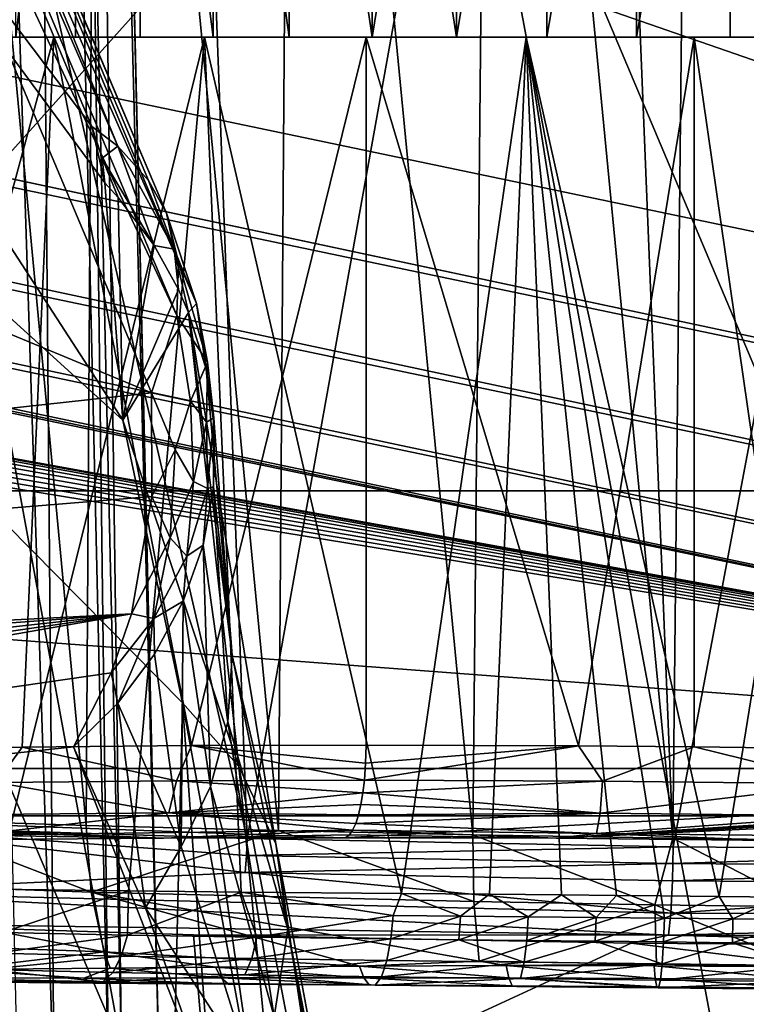
# Model space of a CAD drawing. Units: inches. Extents: x -10.4 to 10.4, y -10.6 to 10.4.
# Drawn here: x -4.4 to -4.2, y 8.2 to 8.4 of the extents above; entities that cross this region are included whole.
import ezdxf

# ---------------------------------------------------------------- set-up
doc = ezdxf.new("R2010")
doc.units = ezdxf.units.IN
doc.header["$MEASUREMENT"] = 0
for name, color, linetype in [('SEAT-BACK', 5, 'Continuous'), ('SEAT-BASE', 5, 'Continuous'), ('SEAT-CONNECTOR', 5, 'Continuous')]:
    doc.layers.add(name, color=color, linetype=linetype)

msp = doc.modelspace()

# ---------------------------------------------------------------- linework, layer by layer
at = {"layer": 'SEAT-BACK'}
for points in [[(-4.51572, 9.02239, 23.9624), (-4.57221, 8.67786, 23.6838), (-4.3625, 8.18687, 24.47199)], [(-4.38151, 9.01363, 24.50931), (-4.51572, 9.02239, 23.9624), (-4.3625, 8.18687, 24.47199)], [(-4.37382, 9.01271, 24.56076), (-4.38151, 9.01363, 24.50931), (-4.3625, 8.18687, 24.47199)], [(-4.35434, 8.18227, 24.54494), (-4.37589, 9.0098, 24.61458), (-4.37373, 9.01186, 24.59106)], [(-4.37382, 9.01271, 24.56076), (-4.35434, 8.18227, 24.54494), (-4.37373, 9.01186, 24.59106)], [(-4.37382, 9.01271, 24.56076), (-4.3625, 8.18687, 24.47199), (-4.35434, 8.18227, 24.54494)], [(-4.36532, 8.17788, 24.61748), (-4.38437, 9.00734, 24.65493), (-4.37589, 9.0098, 24.61458)], [(-4.35434, 8.18227, 24.54494), (-4.36532, 8.17788, 24.61748), (-4.37589, 9.0098, 24.61458)], [(-4.37715, 8.17594, 24.65061), (-4.40406, 9.0044, 24.70472), (-4.38437, 9.00734, 24.65493)], [(-4.36532, 8.17788, 24.61748), (-4.37715, 8.17594, 24.65061), (-4.38437, 9.00734, 24.65493)], [(-4.385, 8.17574, 24.66731), (-4.40406, 9.0044, 24.70472), (-4.37715, 8.17594, 24.65061)], [(-4.28999, 8.48976, 26.43425), (-4.14518, 8.14628, 26.1496), (-4.14064, 8.8564, 26.14262)], [(-4.28999, 8.48976, 26.43425), (-4.42967, 8.82138, 26.70947), (-6.02494, 8.26487, 29.80449)], [(-4.36223, 8.32353, 25.93935), (-4.61318, 8.71087, 26.0405), (-4.82642, 8.74573, 25.57122)], [(-4.34929, 8.262, 25.85579), (-4.82642, 8.74573, 25.57122), (-4.35219, 8.13757, 25.61367)], [(-4.82642, 8.74573, 25.57122), (-4.58573, 8.17477, 25.0979), (-4.35219, 8.13757, 25.61367)], [(-4.34929, 8.262, 25.85579), (-4.36223, 8.32353, 25.93935), (-4.82642, 8.74573, 25.57122)], [(-4.36901, 8.38744, 26.04296), (-4.61318, 8.71087, 26.0405), (-4.36616, 8.37518, 26.02699)], [(-4.36616, 8.37518, 26.02699), (-4.61318, 8.71087, 26.0405), (-4.36223, 8.32353, 25.93935)], [(-4.61318, 8.71087, 26.0405), (-4.36901, 8.38744, 26.04296), (-4.48951, 8.67334, 26.28001)], [(-4.72309, 8.24772, 22.69496), (-4.81173, 8.69098, 22.74023), (-3.93876, 8.69098, 22.52231)], [(-4.72309, 8.24772, 22.69496), (-3.93876, 8.69098, 22.52231), (-4.03827, 8.24772, 22.52401)], [(-4.57221, 8.67786, 23.6838), (-4.56209, 8.23779, 23.66391), (-4.3625, 8.18687, 24.47199)], [(-4.36901, 8.38744, 26.04296), (-4.36335, 8.3832, 26.05099), (-4.48951, 8.67334, 26.28001)], [(-4.48951, 8.67334, 26.28001), (-4.36335, 8.3832, 26.05099), (-4.47766, 8.66233, 26.29929)], [(-4.47766, 8.66233, 26.29929), (-4.36335, 8.3832, 26.05099), (-4.35664, 8.3757, 26.06346)], [(-4.35276, 8.3686, 26.07399), (-4.47766, 8.66233, 26.29929), (-4.35664, 8.3757, 26.06346)], [(-4.35276, 8.3686, 26.07399), (-4.47134, 8.64837, 26.3193), (-4.47766, 8.66233, 26.29929)], [(-4.35096, 8.6547, 23.74473), (-4.3352, 8.23247, 23.7273), (-4.43291, 8.65624, 23.71366)], [(-4.3352, 8.23247, 23.7273), (-4.42323, 8.23533, 23.69465), (-4.43291, 8.65624, 23.71366)], [(-4.35096, 8.6547, 23.74473), (-4.25959, 8.65317, 23.7609), (-4.3352, 8.23247, 23.7273)], [(-4.25959, 8.65317, 23.7609), (-4.24253, 8.23069, 23.74239), (-4.3352, 8.23247, 23.7273)], [(-4.16302, 8.65168, 23.75897), (-4.24253, 8.23069, 23.74239), (-4.25959, 8.65317, 23.7609)], [(-4.14867, 8.22996, 23.73932), (-4.24253, 8.23069, 23.74239), (-4.16302, 8.65168, 23.75897)], [(-4.35276, 8.3686, 26.07399), (-4.3501, 8.35791, 26.08831), (-4.47134, 8.64837, 26.3193)], [(-4.47134, 8.64837, 26.3193), (-4.3501, 8.35791, 26.08831), (-4.47094, 8.63239, 26.33875)], [(-4.40846, 8.6409, 23.67666), (-4.41015, 8.23662, 23.65047), (-4.37025, 8.23533, 23.66698)], [(-4.36768, 8.6409, 23.69361), (-4.40846, 8.6409, 23.67666), (-4.37025, 8.23533, 23.66698)], [(-4.37251, 8.6409, 23.13927), (-4.39656, 8.40689, 23.17163), (-4.37251, 8.40689, 23.13927)], [(-4.37251, 8.6409, 23.13927), (-4.39656, 8.6409, 23.17163), (-4.39656, 8.40689, 23.17163)], [(-4.38553, 8.40689, 23.40004), (-4.35847, 8.6409, 23.42993), (-4.35847, 8.40689, 23.42993)], [(-4.38553, 8.40689, 23.40004), (-4.38553, 8.6409, 23.40004), (-4.35847, 8.6409, 23.42993)], [(-4.3426, 8.40689, 23.1122), (-4.37251, 8.6409, 23.13927), (-4.37251, 8.40689, 23.13927)], [(-4.3426, 8.40689, 23.1122), (-4.3426, 8.6409, 23.1122), (-4.37251, 8.6409, 23.13927)], [(-4.36768, 8.6409, 23.69361), (-4.37025, 8.23533, 23.66698), (-4.32841, 8.2342, 23.67965)], [(-4.32543, 8.6409, 23.70648), (-4.36768, 8.6409, 23.69361), (-4.32841, 8.2342, 23.67965)], [(-4.35847, 8.6409, 23.42993), (-4.32609, 8.40689, 23.45398), (-4.35847, 8.40689, 23.42993)], [(-4.35847, 8.6409, 23.42993), (-4.32609, 8.6409, 23.45398), (-4.32609, 8.40689, 23.45398)], [(-4.3426, 8.40689, 23.1122), (-4.30798, 8.40689, 23.0915), (-4.3426, 8.6409, 23.1122)], [(-4.3426, 8.6409, 23.1122), (-4.30798, 8.40689, 23.0915), (-4.30798, 8.6409, 23.0915)], [(-4.32543, 8.6409, 23.70648), (-4.32841, 8.2342, 23.67965), (-4.28608, 8.23327, 23.68808)], [(-4.28964, 8.6409, 23.47125), (-4.28964, 8.40689, 23.47125), (-4.32609, 8.6409, 23.45398)], [(-4.32609, 8.6409, 23.45398), (-4.28964, 8.40689, 23.47125), (-4.32609, 8.40689, 23.45398)], [(-4.28213, 8.6409, 23.71515), (-4.32543, 8.6409, 23.70648), (-4.28608, 8.23327, 23.68808)], [(-4.30798, 8.6409, 23.0915), (-4.30798, 8.40689, 23.0915), (-4.26999, 8.6409, 23.07794)], [(-4.26999, 8.6409, 23.07794), (-4.30798, 8.40689, 23.0915), (-4.26999, 8.40689, 23.07794)], [(-4.25051, 8.40689, 23.48109), (-4.28964, 8.40689, 23.47125), (-4.25051, 8.6409, 23.48109)], [(-4.25051, 8.6409, 23.48109), (-4.28964, 8.40689, 23.47125), (-4.28964, 8.6409, 23.47125)], [(-4.28213, 8.6409, 23.71515), (-4.28608, 8.23327, 23.68808), (-4.24255, 8.23255, 23.69231)], [(-4.2382, 8.6409, 23.71955), (-4.28213, 8.6409, 23.71515), (-4.24255, 8.23255, 23.69231)], [(-4.26999, 8.6409, 23.07794), (-4.26999, 8.40689, 23.07794), (-4.23008, 8.6409, 23.07205)], [(-4.23008, 8.6409, 23.07205), (-4.26999, 8.40689, 23.07794), (-4.23008, 8.40689, 23.07205)], [(-4.25051, 8.40689, 23.48109), (-4.21022, 8.6409, 23.48311), (-4.21022, 8.40689, 23.48311)], [(-4.25051, 8.40689, 23.48109), (-4.25051, 8.6409, 23.48109), (-4.21022, 8.6409, 23.48311)], [(-4.2382, 8.6409, 23.71955), (-4.24255, 8.23255, 23.69231), (-4.19941, 8.23198, 23.69231)], [(-4.19404, 8.6409, 23.71959), (-4.2382, 8.6409, 23.71955), (-4.19941, 8.23198, 23.69231)], [(-4.18979, 8.40689, 23.07407), (-4.23008, 8.6409, 23.07205), (-4.23008, 8.40689, 23.07205)], [(-4.18979, 8.40689, 23.07407), (-4.18979, 8.6409, 23.07407), (-4.23008, 8.6409, 23.07205)], [(-4.47649, 8.61536, 26.35646), (-4.47094, 8.63239, 26.33875), (-4.3505, 8.34629, 26.10211)], [(-4.47094, 8.63239, 26.33875), (-4.3501, 8.35791, 26.08831), (-4.3505, 8.34629, 26.10211)], [(-4.47649, 8.61536, 26.35646), (-4.35603, 8.3295, 26.11954), (-4.91074, 8.56037, 27.20602)], [(-4.47649, 8.61536, 26.35646), (-4.3505, 8.34629, 26.10211), (-4.35603, 8.3295, 26.11954)], [(-4.91074, 8.56037, 27.20602), (-4.35603, 8.3295, 26.11954), (-5.18111, 8.2392, 27.72421)], [(-5.03929, 8.03529, 27.87926), (-4.28999, 8.48976, 26.43425), (-6.02494, 8.26487, 29.80449)], [(-4.65554, 8.08189, 27.14066), (-4.28999, 8.48976, 26.43425), (-5.03929, 8.03529, 27.87926)], [(-4.65554, 8.08189, 27.14066), (-4.22368, 8.13628, 26.30264), (-4.28999, 8.48976, 26.43425)], [(-4.28999, 8.48976, 26.43425), (-4.22368, 8.13628, 26.30264), (-4.14518, 8.14628, 26.1496)], [(-4.49275, 8.40689, 23.03009), (-4.37251, 8.40689, 23.13927), (-4.39656, 8.40689, 23.17163)], [(-4.49275, 8.40689, 23.03009), (-4.43923, 8.40689, 22.98167), (-4.37251, 8.40689, 23.13927)], [(-4.46763, 8.40689, 23.55017), (-4.38553, 8.40689, 23.40004), (-4.35847, 8.40689, 23.42993)], [(-4.40969, 8.40689, 23.59322), (-4.46763, 8.40689, 23.55017), (-4.35847, 8.40689, 23.42993)], [(-4.37729, 8.40689, 22.94464), (-4.3426, 8.40689, 23.1122), (-4.43923, 8.40689, 22.98167)], [(-4.43923, 8.40689, 22.98167), (-4.3426, 8.40689, 23.1122), (-4.37251, 8.40689, 23.13927)], [(-4.41934, 8.25175, 22.96796), (-4.37729, 8.40689, 22.94464), (-4.43923, 8.40689, 22.98167)], [(-4.41934, 8.25175, 22.96796), (-4.38418, 8.25232, 22.94802), (-4.37729, 8.40689, 22.94464)], [(-4.40969, 8.40689, 23.59322), (-4.35847, 8.40689, 23.42993), (-4.32609, 8.40689, 23.45398)], [(-4.34447, 8.40689, 23.62413), (-4.40969, 8.40689, 23.59322), (-4.32609, 8.40689, 23.45398)], [(-4.34447, 8.40689, 23.62413), (-4.39007, 8.22145, 23.6042), (-4.40969, 8.40689, 23.59322)], [(-4.36102, 8.22109, 23.61775), (-4.39007, 8.22145, 23.6042), (-4.34447, 8.40689, 23.62413)], [(-4.37729, 8.40689, 22.94464), (-4.38418, 8.25232, 22.94802), (-4.34734, 8.25268, 22.93209)], [(-4.30798, 8.40689, 23.0915), (-4.37729, 8.40689, 22.94464), (-4.30932, 8.40689, 22.92038)], [(-4.30798, 8.40689, 23.0915), (-4.3426, 8.40689, 23.1122), (-4.37729, 8.40689, 22.94464)], [(-4.30932, 8.40689, 22.92038), (-4.37729, 8.40689, 22.94464), (-4.34734, 8.25268, 22.93209)], [(-4.36102, 8.22109, 23.61775), (-4.34447, 8.40689, 23.62413), (-4.33648, 8.22081, 23.62691)], [(-4.30932, 8.40689, 22.92038), (-4.34734, 8.25268, 22.93209), (-4.30932, 8.2528, 22.92038)], [(-4.34447, 8.40689, 23.62413), (-4.32609, 8.40689, 23.45398), (-4.28964, 8.40689, 23.47125)], [(-4.27447, 8.40689, 23.64172), (-4.34447, 8.40689, 23.62413), (-4.28964, 8.40689, 23.47125)], [(-4.34447, 8.40689, 23.62413), (-4.30164, 8.22048, 23.63664), (-4.33648, 8.22081, 23.62691)], [(-4.34447, 8.40689, 23.62413), (-4.27447, 8.40689, 23.64172), (-4.30164, 8.22048, 23.63664)], [(-4.23792, 8.40689, 22.90986), (-4.30932, 8.40689, 22.92038), (-4.2631, 8.25264, 22.91191)], [(-4.2631, 8.25264, 22.91191), (-4.30932, 8.40689, 22.92038), (-4.30932, 8.2528, 22.92038)], [(-4.30932, 8.40689, 22.92038), (-4.23008, 8.40689, 23.07205), (-4.26999, 8.40689, 23.07794)], [(-4.30798, 8.40689, 23.0915), (-4.30932, 8.40689, 22.92038), (-4.26999, 8.40689, 23.07794)], [(-4.30932, 8.40689, 22.92038), (-4.23792, 8.40689, 22.90986), (-4.23008, 8.40689, 23.07205)], [(-4.27447, 8.40689, 23.64172), (-4.28245, 8.22032, 23.64043), (-4.30164, 8.22048, 23.63664)], [(-4.27447, 8.40689, 23.64172), (-4.28964, 8.40689, 23.47125), (-4.25051, 8.40689, 23.48109)], [(-4.26681, 8.2202, 23.64277), (-4.28245, 8.22032, 23.64043), (-4.27447, 8.40689, 23.64172)], [(-4.20239, 8.40689, 23.64531), (-4.27447, 8.40689, 23.64172), (-4.25051, 8.40689, 23.48109)], [(-4.23251, 8.21988, 23.64555), (-4.27447, 8.40689, 23.64172), (-4.20239, 8.40689, 23.64531)], [(-4.23251, 8.21988, 23.64555), (-4.24511, 8.22, 23.64491), (-4.27447, 8.40689, 23.64172)], [(-4.27447, 8.40689, 23.64172), (-4.24511, 8.22, 23.64491), (-4.25484, 8.22008, 23.64414)], [(-4.26681, 8.2202, 23.64277), (-4.27447, 8.40689, 23.64172), (-4.25484, 8.22008, 23.64414)], [(-4.23792, 8.2524, 22.90986), (-4.23792, 8.40689, 22.90986), (-4.2631, 8.25264, 22.91191)], [(-4.20239, 8.40689, 23.64531), (-4.25051, 8.40689, 23.48109), (-4.21022, 8.40689, 23.48311)], [(-4.21563, 8.25216, 22.90945), (-4.16583, 8.40689, 22.91345), (-4.23792, 8.40689, 22.90986)], [(-4.23792, 8.2524, 22.90986), (-4.21563, 8.25216, 22.90945), (-4.23792, 8.40689, 22.90986)], [(-4.23792, 8.40689, 22.90986), (-4.18979, 8.40689, 23.07407), (-4.23008, 8.40689, 23.07205)], [(-4.23792, 8.40689, 22.90986), (-4.16583, 8.40689, 22.91345), (-4.18979, 8.40689, 23.07407)], [(-4.23251, 8.21988, 23.64555), (-4.20239, 8.40689, 23.64531), (-4.21915, 8.21972, 23.64575)], [(-4.36901, 8.38744, 26.04296), (-4.36677, 8.38058, 26.03566), (-4.36335, 8.3832, 26.05099)], [(-4.36677, 8.38058, 26.03566), (-4.36901, 8.38744, 26.04296), (-4.36616, 8.37518, 26.02699)], [(-4.36335, 8.3832, 26.05099), (-4.36677, 8.38058, 26.03566), (-4.35543, 8.36154, 26.03384)], [(-4.36335, 8.3832, 26.05099), (-4.35105, 8.36077, 26.05317), (-4.35664, 8.3757, 26.06346)], [(-4.36335, 8.3832, 26.05099), (-4.35543, 8.36154, 26.03384), (-4.35105, 8.36077, 26.05317)], [(-4.36616, 8.37518, 26.02699), (-4.36328, 8.37203, 26.02856), (-4.36677, 8.38058, 26.03566)], [(-4.36677, 8.38058, 26.03566), (-4.36328, 8.37203, 26.02856), (-4.35543, 8.36154, 26.03384)], [(-4.36616, 8.37518, 26.02699), (-4.36223, 8.32353, 25.93935), (-4.36328, 8.37203, 26.02856)], [(-4.35105, 8.36077, 26.05317), (-4.35276, 8.3686, 26.07399), (-4.35664, 8.3757, 26.06346)], [(-4.36328, 8.37203, 26.02856), (-4.36223, 8.32353, 25.93935), (-4.35543, 8.36154, 26.03384)], [(-4.3501, 8.35791, 26.08831), (-4.35276, 8.3686, 26.07399), (-4.3462, 8.34891, 26.06294)], [(-4.3462, 8.34891, 26.06294), (-4.35276, 8.3686, 26.07399), (-4.35105, 8.36077, 26.05317)], [(-4.35543, 8.36154, 26.03384), (-4.36223, 8.32353, 25.93935), (-4.35011, 8.35198, 26.03869)], [(-4.35105, 8.36077, 26.05317), (-4.35543, 8.36154, 26.03384), (-4.35011, 8.35198, 26.03869)], [(-4.34795, 8.34701, 26.04119), (-4.35105, 8.36077, 26.05317), (-4.35011, 8.35198, 26.03869)], [(-4.34795, 8.34701, 26.04119), (-4.3462, 8.34891, 26.06294), (-4.35105, 8.36077, 26.05317)], [(-4.3501, 8.35791, 26.08831), (-4.34383, 8.33616, 26.0729), (-4.3505, 8.34629, 26.10211)], [(-4.3501, 8.35791, 26.08831), (-4.3462, 8.34891, 26.06294), (-4.34383, 8.33616, 26.0729)], [(-4.35011, 8.35198, 26.03869), (-4.36223, 8.32353, 25.93935), (-4.34795, 8.34701, 26.04119)], [(-4.34795, 8.34701, 26.04119), (-4.3441, 8.33463, 26.04748), (-4.3462, 8.34891, 26.06294)], [(-4.3462, 8.34891, 26.06294), (-4.3441, 8.33463, 26.04748), (-4.34383, 8.33616, 26.0729)], [(-4.34795, 8.34701, 26.04119), (-4.36223, 8.32353, 25.93935), (-4.33702, 8.24816, 25.86882)], [(-4.32899, 8.23134, 25.88343), (-4.34795, 8.34701, 26.04119), (-4.33702, 8.24816, 25.86882)], [(-4.32899, 8.23134, 25.88343), (-4.33845, 8.27233, 25.97377), (-4.34795, 8.34701, 26.04119)], [(-4.34795, 8.34701, 26.04119), (-4.33845, 8.27233, 25.97377), (-4.3441, 8.33463, 26.04748)], [(-4.34749, 8.32765, 26.09784), (-4.35603, 8.3295, 26.11954), (-4.3505, 8.34629, 26.10211)], [(-4.34383, 8.33616, 26.0729), (-4.34749, 8.32765, 26.09784), (-4.3505, 8.34629, 26.10211)], [(-4.34407, 8.32309, 26.08271), (-4.34749, 8.32765, 26.09784), (-4.34383, 8.33616, 26.0729)], [(-4.34383, 8.33616, 26.0729), (-4.3441, 8.33463, 26.04748), (-4.34241, 8.32406, 26.06645)], [(-4.34241, 8.32406, 26.06645), (-4.34407, 8.32309, 26.08271), (-4.34383, 8.33616, 26.0729)], [(-4.3441, 8.33463, 26.04748), (-4.34227, 8.32188, 26.05402), (-4.34241, 8.32406, 26.06645)], [(-4.33845, 8.27233, 25.97377), (-4.34227, 8.32188, 26.05402), (-4.3441, 8.33463, 26.04748)], [(-4.35603, 8.3295, 26.11954), (-4.3559, 8.30695, 26.11446), (-5.18111, 8.2392, 27.72421)], [(-4.3559, 8.30695, 26.11446), (-4.35603, 8.3295, 26.11954), (-4.35086, 8.31707, 26.10663)], [(-4.35086, 8.31707, 26.10663), (-4.35603, 8.3295, 26.11954), (-4.34749, 8.32765, 26.09784)], [(-4.34687, 8.31018, 26.09194), (-4.35086, 8.31707, 26.10663), (-4.34749, 8.32765, 26.09784)], [(-4.34749, 8.32765, 26.09784), (-4.34407, 8.32309, 26.08271), (-4.34687, 8.31018, 26.09194)], [(-4.36223, 8.32353, 25.93935), (-4.34929, 8.262, 25.85579), (-4.33702, 8.24816, 25.86882)], [(-4.34687, 8.31018, 26.09194), (-4.34407, 8.32309, 26.08271), (-4.34381, 8.30868, 26.07589)], [(-4.34407, 8.32309, 26.08271), (-4.34241, 8.32406, 26.06645), (-4.34381, 8.30868, 26.07589)], [(-4.34381, 8.30868, 26.07589), (-4.34241, 8.32406, 26.06645), (-4.34251, 8.30901, 26.06059)], [(-4.34241, 8.32406, 26.06645), (-4.34227, 8.32188, 26.05402), (-4.34251, 8.30901, 26.06059)], [(-4.34251, 8.30901, 26.06059), (-4.34227, 8.32188, 26.05402), (-4.33845, 8.27233, 25.97377)], [(-4.35198, 8.29791, 26.10034), (-4.3559, 8.30695, 26.11446), (-4.35086, 8.31707, 26.10663)], [(-4.34687, 8.31018, 26.09194), (-4.35198, 8.29791, 26.10034), (-4.35086, 8.31707, 26.10663)], [(-4.34833, 8.29392, 26.08476), (-4.35198, 8.29791, 26.10034), (-4.34687, 8.31018, 26.09194)], [(-4.34687, 8.31018, 26.09194), (-4.34381, 8.30868, 26.07589), (-4.34833, 8.29392, 26.08476)], [(-4.34833, 8.29392, 26.08476), (-4.34381, 8.30868, 26.07589), (-4.3448, 8.29634, 26.06713)], [(-4.34381, 8.30868, 26.07589), (-4.34251, 8.30901, 26.06059), (-4.3448, 8.29634, 26.06713)], [(-4.34251, 8.30901, 26.06059), (-4.33938, 8.25784, 25.98341), (-4.3448, 8.29634, 26.06713)], [(-4.34251, 8.30901, 26.06059), (-4.33845, 8.27233, 25.97377), (-4.33938, 8.25784, 25.98341)], [(-5.18111, 8.2392, 27.72421), (-4.3559, 8.30695, 26.11446), (-4.36036, 8.28137, 26.10546)], [(-4.36036, 8.28137, 26.10546), (-4.3559, 8.30695, 26.11446), (-4.35198, 8.29791, 26.10034)], [(-4.36036, 8.28137, 26.10546), (-4.35198, 8.29791, 26.10034), (-4.35552, 8.28036, 26.09271)], [(-4.35198, 8.29791, 26.10034), (-4.34833, 8.29392, 26.08476), (-4.35552, 8.28036, 26.09271)], [(-4.34833, 8.29392, 26.08476), (-4.3448, 8.29634, 26.06713), (-4.3491, 8.28411, 26.07347)], [(-4.3448, 8.29634, 26.06713), (-4.34319, 8.24376, 25.99245), (-4.3491, 8.28411, 26.07347)], [(-4.3448, 8.29634, 26.06713), (-4.33938, 8.25784, 25.98341), (-4.34319, 8.24376, 25.99245)], [(-4.35552, 8.28036, 26.09271), (-4.34833, 8.29392, 26.08476), (-4.3491, 8.28411, 26.07347)], [(-4.35552, 8.28036, 26.09271), (-4.3491, 8.28411, 26.07347), (-4.35533, 8.27257, 26.07944)], [(-4.3491, 8.28411, 26.07347), (-4.34956, 8.23065, 26.00056), (-4.35533, 8.27257, 26.07944)], [(-4.3491, 8.28411, 26.07347), (-4.34319, 8.24376, 25.99245), (-4.34956, 8.23065, 26.00056)], [(-5.6213, 8.18651, 28.57316), (-4.36036, 8.28137, 26.10546), (-6.01921, 8.09871, 29.31717)], [(-4.36036, 8.28137, 26.10546), (-5.15004, 8.16759, 27.59772), (-6.01921, 8.09871, 29.31717)], [(-5.6213, 8.18651, 28.57316), (-5.18111, 8.2392, 27.72421), (-4.36036, 8.28137, 26.10546)], [(-4.7741, 8.20915, 26.86928), (-5.15004, 8.16759, 27.59772), (-4.36036, 8.28137, 26.10546)], [(-4.36478, 8.26854, 26.09945), (-4.7741, 8.20915, 26.86928), (-4.36036, 8.28137, 26.10546)], [(-4.36036, 8.28137, 26.10546), (-4.35552, 8.28036, 26.09271), (-4.36478, 8.26854, 26.09945)], [(-4.36334, 8.26192, 26.08501), (-4.36478, 8.26854, 26.09945), (-4.35552, 8.28036, 26.09271)], [(-4.36334, 8.26192, 26.08501), (-4.35552, 8.28036, 26.09271), (-4.35533, 8.27257, 26.07944)], [(-4.35533, 8.27257, 26.07944), (-4.34956, 8.23065, 26.00056), (-4.36334, 8.26192, 26.08501)], [(-4.33845, 8.27233, 25.97377), (-4.32631, 8.21266, 25.89844), (-4.33938, 8.25784, 25.98341)], [(-4.32899, 8.23134, 25.88343), (-4.32631, 8.21266, 25.89844), (-4.33845, 8.27233, 25.97377)], [(-4.36478, 8.26854, 26.09945), (-4.37299, 8.25244, 26.09001), (-4.7741, 8.20915, 26.86928)], [(-4.36334, 8.26192, 26.08501), (-4.37299, 8.25244, 26.09001), (-4.36478, 8.26854, 26.09945)], [(-4.35728, 8.21738, 26.00431), (-4.37299, 8.25244, 26.09001), (-4.36334, 8.26192, 26.08501)], [(-4.34956, 8.23065, 26.00056), (-4.35728, 8.21738, 26.00431), (-4.36334, 8.26192, 26.08501)], [(-4.34013, 8.13563, 25.64029), (-4.34929, 8.262, 25.85579), (-4.35219, 8.13757, 25.61367)], [(-4.34929, 8.262, 25.85579), (-4.32566, 8.13333, 25.67225), (-4.33702, 8.24816, 25.86882)], [(-4.34013, 8.13563, 25.64029), (-4.32566, 8.13333, 25.67225), (-4.34929, 8.262, 25.85579)], [(-4.33938, 8.25784, 25.98341), (-4.32929, 8.19365, 25.91268), (-4.34319, 8.24376, 25.99245)], [(-4.32631, 8.21266, 25.89844), (-4.32929, 8.19365, 25.91268), (-4.33938, 8.25784, 25.98341)], [(-4.37299, 8.25244, 26.09001), (-4.34089, 8.17049, 25.92854), (-4.7741, 8.20915, 26.86928)], [(-4.38418, 8.25232, 22.94802), (-4.35057, 8.24501, 22.93168), (-4.34734, 8.25268, 22.93209)], [(-4.35728, 8.21738, 26.00431), (-4.34089, 8.17049, 25.92854), (-4.37299, 8.25244, 26.09001)], [(-4.35057, 8.24501, 22.93168), (-4.30968, 8.24518, 22.91893), (-4.34734, 8.25268, 22.93209)], [(-4.34734, 8.25268, 22.93209), (-4.30941, 8.24889, 22.92002), (-4.30932, 8.2528, 22.92038)], [(-4.30968, 8.24518, 22.91893), (-4.30941, 8.24889, 22.92002), (-4.34734, 8.25268, 22.93209)], [(-4.30968, 8.24518, 22.91893), (-4.2631, 8.25264, 22.91191), (-4.30941, 8.24889, 22.92002)], [(-4.30968, 8.24518, 22.91893), (-4.25788, 8.24497, 22.90986), (-4.2631, 8.25264, 22.91191)], [(-4.2631, 8.25264, 22.91191), (-4.30932, 8.2528, 22.92038), (-4.30941, 8.24889, 22.92002)], [(-4.25788, 8.24497, 22.90986), (-4.23792, 8.2524, 22.90986), (-4.2631, 8.25264, 22.91191)], [(-4.20531, 8.24437, 22.9082), (-4.23792, 8.2524, 22.90986), (-4.25788, 8.24497, 22.90986)], [(-4.20531, 8.24437, 22.9082), (-4.21563, 8.25216, 22.90945), (-4.23792, 8.2524, 22.90986)], [(-4.41934, 8.25175, 22.96796), (-4.38971, 8.24465, 22.94911), (-4.38418, 8.25232, 22.94802)], [(-4.38971, 8.24465, 22.94911), (-4.35057, 8.24501, 22.93168), (-4.38418, 8.25232, 22.94802)], [(-4.33702, 8.24816, 25.86882), (-4.32566, 8.13333, 25.67225), (-4.31153, 8.11526, 25.68476)], [(-4.32899, 8.23134, 25.88343), (-4.33702, 8.24816, 25.86882), (-4.31153, 8.11526, 25.68476)], [(-4.35341, 8.23255, 22.91175), (-4.70938, 8.24445, 22.75807), (-4.72309, 8.24772, 22.69496)], [(-4.31445, 8.23263, 22.89981), (-4.72309, 8.24772, 22.69496), (-4.03827, 8.24772, 22.52401)], [(-4.35341, 8.23255, 22.91175), (-4.72309, 8.24772, 22.69496), (-4.31445, 8.23263, 22.89981)], [(-4.26793, 8.23251, 22.89117), (-4.31445, 8.23263, 22.89981), (-4.03827, 8.24772, 22.52401)], [(-4.26793, 8.23251, 22.89117), (-4.03827, 8.24772, 22.52401), (-4.03463, 8.24699, 22.53845)], [(-4.02901, 8.24582, 22.56061), (-4.26793, 8.23251, 22.89117), (-4.03463, 8.24699, 22.53845)], [(-4.39092, 8.23222, 22.92769), (-4.70938, 8.24445, 22.75807), (-4.35341, 8.23255, 22.91175)], [(-4.35222, 8.23803, 22.9272), (-4.38971, 8.24465, 22.94911), (-4.39182, 8.23767, 22.94483)], [(-4.35057, 8.24501, 22.93168), (-4.38971, 8.24465, 22.94911), (-4.35222, 8.23803, 22.9272)], [(-4.35222, 8.23803, 22.9272), (-4.31002, 8.24239, 22.91756), (-4.35057, 8.24501, 22.93168)], [(-4.31002, 8.24239, 22.91756), (-4.30968, 8.24518, 22.91893), (-4.35057, 8.24501, 22.93168)], [(-4.30968, 8.24518, 22.91893), (-4.31002, 8.24239, 22.91756), (-4.25788, 8.24497, 22.90986)], [(-4.25788, 8.24497, 22.90986), (-4.31002, 8.24239, 22.91756), (-4.25841, 8.23799, 22.90509)], [(-4.02901, 8.24582, 22.56061), (-4.02141, 8.24425, 22.59038), (-4.26793, 8.23251, 22.89117)], [(-4.26793, 8.23251, 22.89117), (-4.02141, 8.24425, 22.59038), (-4.22071, 8.23206, 22.88823)], [(-4.20531, 8.24437, 22.9082), (-4.25788, 8.24497, 22.90986), (-4.25841, 8.23799, 22.90509)], [(-4.20522, 8.23739, 22.90344), (-4.20531, 8.24437, 22.9082), (-4.25841, 8.23799, 22.90509)], [(-4.31046, 8.23985, 22.91583), (-4.31002, 8.24239, 22.91756), (-4.35222, 8.23803, 22.9272)], [(-4.34319, 8.24376, 25.99245), (-4.33415, 8.18159, 25.92111), (-4.34956, 8.23065, 26.00056)], [(-4.32929, 8.19365, 25.91268), (-4.33415, 8.18159, 25.92111), (-4.34319, 8.24376, 25.99245)], [(-4.31002, 8.24239, 22.91756), (-4.31046, 8.23985, 22.91583), (-4.25841, 8.23799, 22.90509)], [(-4.31046, 8.23985, 22.91583), (-4.35222, 8.23803, 22.9272), (-4.31098, 8.23763, 22.91373)], [(-4.25841, 8.23799, 22.90509), (-4.31046, 8.23985, 22.91583), (-4.31098, 8.23763, 22.91373)], [(-4.56144, 8.23303, 23.66347), (-4.3625, 8.18687, 24.47199), (-4.56209, 8.23779, 23.66391)], [(-4.31225, 8.23432, 22.90864), (-4.35222, 8.23803, 22.9272), (-4.39509, 8.23323, 22.93838)], [(-4.39509, 8.23323, 22.93838), (-4.35222, 8.23803, 22.9272), (-4.39182, 8.23767, 22.94483)], [(-4.31225, 8.23432, 22.90864), (-4.31158, 8.23577, 22.91131), (-4.35222, 8.23803, 22.9272)], [(-4.35222, 8.23803, 22.9272), (-4.31158, 8.23577, 22.91131), (-4.31098, 8.23763, 22.91373)], [(-4.25918, 8.23356, 22.89791), (-4.25841, 8.23799, 22.90509), (-4.31158, 8.23577, 22.91131)], [(-4.31158, 8.23577, 22.91131), (-4.25841, 8.23799, 22.90509), (-4.31098, 8.23763, 22.91373)], [(-4.25918, 8.23356, 22.89791), (-4.20522, 8.23739, 22.90344), (-4.25841, 8.23799, 22.90509)], [(-4.20499, 8.23299, 22.89626), (-4.20522, 8.23739, 22.90344), (-4.25918, 8.23356, 22.89791)], [(-4.41015, 8.23662, 23.65047), (-4.44726, 8.22355, 23.62663), (-4.36917, 8.22081, 23.66351)], [(-4.42323, 8.23533, 23.69465), (-4.33563, 8.22504, 23.72822), (-4.42594, 8.22081, 23.69909)], [(-4.3352, 8.23247, 23.7273), (-4.33532, 8.22879, 23.72742), (-4.42323, 8.23533, 23.69465)], [(-4.42323, 8.23533, 23.69465), (-4.33532, 8.22879, 23.72742), (-4.33563, 8.22504, 23.72822)], [(-4.41015, 8.23662, 23.65047), (-4.36917, 8.22081, 23.66351), (-4.37025, 8.23533, 23.66698)], [(-4.36917, 8.22081, 23.66351), (-4.32841, 8.2342, 23.67965), (-4.37025, 8.23533, 23.66698)], [(-4.31225, 8.23432, 22.90864), (-4.25918, 8.23356, 22.89791), (-4.31158, 8.23577, 22.91131)], [(-4.31225, 8.23432, 22.90864), (-4.39509, 8.23323, 22.93838), (-4.35341, 8.23255, 22.91175)], [(-4.39509, 8.23323, 22.93838), (-4.39092, 8.23222, 22.92769), (-4.35341, 8.23255, 22.91175)], [(-4.28587, 8.21875, 23.68433), (-4.32841, 8.2342, 23.67965), (-4.36917, 8.22081, 23.66351)], [(-4.31225, 8.23432, 22.90864), (-4.35341, 8.23255, 22.91175), (-4.31296, 8.23327, 22.90578)], [(-4.35341, 8.23255, 22.91175), (-4.3137, 8.23271, 22.90283), (-4.31296, 8.23327, 22.90578)], [(-4.28608, 8.23327, 23.68808), (-4.32841, 8.2342, 23.67965), (-4.28587, 8.21875, 23.68433)], [(-4.26793, 8.23251, 22.89117), (-4.31296, 8.23327, 22.90578), (-4.3137, 8.23271, 22.90283)], [(-4.31225, 8.23432, 22.90864), (-4.31296, 8.23327, 22.90578), (-4.26793, 8.23251, 22.89117)], [(-4.31225, 8.23432, 22.90864), (-4.26793, 8.23251, 22.89117), (-4.25918, 8.23356, 22.89791)], [(-4.24255, 8.23255, 23.69231), (-4.28608, 8.23327, 23.68808), (-4.24652, 8.21806, 23.68836)], [(-4.24652, 8.21806, 23.68836), (-4.28608, 8.23327, 23.68808), (-4.28587, 8.21875, 23.68433)], [(-4.26793, 8.23251, 22.89117), (-4.22071, 8.23206, 22.88823), (-4.25918, 8.23356, 22.89791)], [(-4.25918, 8.23356, 22.89791), (-4.22071, 8.23206, 22.88823), (-4.20499, 8.23299, 22.89626)], [(-4.56144, 8.23303, 23.66347), (-4.55971, 8.22859, 23.66274), (-4.3625, 8.18687, 24.47199)], [(-4.31445, 8.23263, 22.89981), (-4.3137, 8.23271, 22.90283), (-4.35341, 8.23255, 22.91175)], [(-4.3352, 8.23247, 23.7273), (-4.24253, 8.23069, 23.74239), (-4.33532, 8.22879, 23.72742)], [(-4.32899, 8.23134, 25.88343), (-4.31153, 8.11526, 25.68476), (-4.3035, 8.09452, 25.69844)], [(-4.32631, 8.21266, 25.89844), (-4.32899, 8.23134, 25.88343), (-4.3035, 8.09452, 25.69844)], [(-4.31445, 8.23263, 22.89981), (-4.26793, 8.23251, 22.89117), (-4.3137, 8.23271, 22.90283)], [(-4.21358, 8.21762, 23.68905), (-4.24255, 8.23255, 23.69231), (-4.24652, 8.21806, 23.68836)], [(-4.19941, 8.23198, 23.69231), (-4.24255, 8.23255, 23.69231), (-4.21358, 8.21762, 23.68905)], [(-4.33415, 8.18159, 25.92111), (-4.35728, 8.21738, 26.00431), (-4.34956, 8.23065, 26.00056)], [(-4.33563, 8.22504, 23.72822), (-4.33532, 8.22879, 23.72742), (-4.24258, 8.22702, 23.74255)], [(-4.33532, 8.22879, 23.72742), (-4.24253, 8.23069, 23.74239), (-4.24258, 8.22702, 23.74255)], [(-4.24253, 8.23069, 23.74239), (-4.14867, 8.22996, 23.73932), (-4.24258, 8.22702, 23.74255)], [(-4.24258, 8.22702, 23.74255), (-4.14867, 8.22996, 23.73932), (-4.14865, 8.22633, 23.73948)], [(-4.55971, 8.22859, 23.66274), (-4.35669, 8.17303, 24.46969), (-4.3625, 8.18687, 24.47199)], [(-4.55971, 8.22859, 23.66274), (-4.5576, 8.22541, 23.66205), (-4.35669, 8.17303, 24.46969)], [(-4.33563, 8.22504, 23.72822), (-4.24258, 8.22702, 23.74255), (-4.24268, 8.22327, 23.74344)], [(-4.24268, 8.22327, 23.74344), (-4.24258, 8.22702, 23.74255), (-4.14865, 8.22633, 23.73948)], [(-4.5576, 8.22541, 23.66205), (-4.55494, 8.22274, 23.66121), (-4.35669, 8.17303, 24.46969)], [(-4.33563, 8.22504, 23.72822), (-4.24303, 8.21625, 23.74751), (-4.42594, 8.22081, 23.69909)], [(-4.24268, 8.22327, 23.74344), (-4.24303, 8.21625, 23.74751), (-4.33563, 8.22504, 23.72822)], [(-4.24268, 8.22327, 23.74344), (-4.14865, 8.22633, 23.73948), (-4.14853, 8.22258, 23.74037)], [(-4.55494, 8.22274, 23.66121), (-4.55118, 8.22028, 23.66012), (-4.35669, 8.17303, 24.46969)], [(-4.44278, 8.21048, 23.61824), (-4.3663, 8.20777, 23.65435), (-4.44726, 8.22355, 23.62663)], [(-4.44726, 8.22355, 23.62663), (-4.3663, 8.20777, 23.65435), (-4.36917, 8.22081, 23.66351)], [(-4.24303, 8.21625, 23.74751), (-4.24268, 8.22327, 23.74344), (-4.14853, 8.22258, 23.74037)], [(-4.14853, 8.22258, 23.74037), (-4.05535, 8.21613, 23.72318), (-4.24303, 8.21625, 23.74751)], [(-4.35669, 8.17303, 24.46969), (-4.55118, 8.22028, 23.66012), (-4.34308, 8.16743, 24.46598)], [(-4.34308, 8.16743, 24.46598), (-4.55118, 8.22028, 23.66012), (-4.54768, 8.21899, 23.65919)], [(-4.43223, 8.21415, 23.71156), (-4.42594, 8.22081, 23.69909), (-4.24351, 8.21144, 23.75401)], [(-4.24351, 8.21144, 23.75401), (-4.42594, 8.22081, 23.69909), (-4.24303, 8.21625, 23.74751)], [(-4.38842, 8.21201, 23.60767), (-4.39007, 8.22145, 23.6042), (-4.36102, 8.22109, 23.61775)], [(-4.36126, 8.21144, 23.62025), (-4.38842, 8.21201, 23.60767), (-4.36102, 8.22109, 23.61775)], [(-4.31074, 8.20467, 23.66802), (-4.36917, 8.22081, 23.66351), (-4.3663, 8.20777, 23.65435)], [(-4.31074, 8.20467, 23.66802), (-4.2847, 8.20576, 23.67476), (-4.36917, 8.22081, 23.66351)], [(-4.2847, 8.20576, 23.67476), (-4.28587, 8.21875, 23.68433), (-4.36917, 8.22081, 23.66351)], [(-4.36126, 8.21144, 23.62025), (-4.36102, 8.22109, 23.61775), (-4.33648, 8.22081, 23.62691)], [(-4.33307, 8.211, 23.63066), (-4.36126, 8.21144, 23.62025), (-4.33648, 8.22081, 23.62691)], [(-4.30164, 8.22048, 23.63664), (-4.30341, 8.21572, 23.6368), (-4.33648, 8.22081, 23.62691)], [(-4.33307, 8.211, 23.63066), (-4.33648, 8.22081, 23.62691), (-4.30341, 8.21572, 23.6368)], [(-4.30164, 8.22048, 23.63664), (-4.28875, 8.21556, 23.6399), (-4.30341, 8.21572, 23.6368)], [(-4.30164, 8.22048, 23.63664), (-4.28245, 8.22032, 23.64043), (-4.28875, 8.21556, 23.6399)], [(-4.28875, 8.21556, 23.6399), (-4.28245, 8.22032, 23.64043), (-4.27403, 8.2154, 23.64241)], [(-4.28245, 8.22032, 23.64043), (-4.26681, 8.2202, 23.64277), (-4.27403, 8.2154, 23.64241)], [(-4.27403, 8.2154, 23.64241), (-4.26681, 8.2202, 23.64277), (-4.25925, 8.21528, 23.64426)], [(-4.26681, 8.2202, 23.64277), (-4.25484, 8.22008, 23.64414), (-4.25925, 8.21528, 23.64426)], [(-4.54418, 8.21838, 23.65826), (-4.34308, 8.16743, 24.46598), (-4.54768, 8.21899, 23.65919)], [(-4.54418, 8.21838, 23.65826), (-4.54267, 8.21834, 23.6579), (-4.34308, 8.16743, 24.46598)], [(-4.34308, 8.16743, 24.46598), (-4.54267, 8.21834, 23.6579), (-4.43223, 8.21415, 23.71156)], [(-4.2847, 8.20576, 23.67476), (-4.24652, 8.21806, 23.68836), (-4.28587, 8.21875, 23.68433)], [(-4.2847, 8.20576, 23.67476), (-4.24616, 8.20511, 23.67872), (-4.24652, 8.21806, 23.68836)], [(-4.25925, 8.21528, 23.64426), (-4.25484, 8.22008, 23.64414), (-4.24441, 8.21512, 23.64555)], [(-4.25484, 8.22008, 23.64414), (-4.24511, 8.22, 23.64491), (-4.24441, 8.21512, 23.64555)], [(-4.24652, 8.21806, 23.68836), (-4.24616, 8.20511, 23.67872), (-4.21389, 8.20467, 23.67936)], [(-4.21389, 8.20467, 23.67936), (-4.21358, 8.21762, 23.68905), (-4.24652, 8.21806, 23.68836)], [(-4.24441, 8.21512, 23.64555), (-4.24511, 8.22, 23.64491), (-4.23251, 8.21988, 23.64555)], [(-4.22951, 8.21495, 23.64624), (-4.24441, 8.21512, 23.64555), (-4.23251, 8.21988, 23.64555)], [(-4.22951, 8.21495, 23.64624), (-4.23251, 8.21988, 23.64555), (-4.21915, 8.21972, 23.64575)], [(-4.21455, 8.21479, 23.64632), (-4.22951, 8.21495, 23.64624), (-4.21915, 8.21972, 23.64575)], [(-4.34089, 8.17049, 25.92854), (-4.35728, 8.21738, 26.00431), (-4.33415, 8.18159, 25.92111)], [(-4.05535, 8.21613, 23.72318), (-4.24351, 8.21144, 23.75401), (-4.24303, 8.21625, 23.74751)], [(-4.24351, 8.21144, 23.75401), (-4.05535, 8.21613, 23.72318), (-4.05323, 8.21136, 23.72931)], [(-4.34684, 8.21149, 23.74384), (-4.43223, 8.21415, 23.71156), (-4.24351, 8.21144, 23.75401)], [(-4.34308, 8.16743, 24.46598), (-4.43223, 8.21415, 23.71156), (-4.34684, 8.21149, 23.74384)], [(-4.3039, 8.21064, 23.63877), (-4.33307, 8.211, 23.63066), (-4.30341, 8.21572, 23.6368)], [(-4.28875, 8.21556, 23.6399), (-4.3039, 8.21064, 23.63877), (-4.30341, 8.21572, 23.6368)], [(-4.28875, 8.21556, 23.6399), (-4.28916, 8.21044, 23.64188), (-4.3039, 8.21064, 23.63877)], [(-4.27403, 8.2154, 23.64241), (-4.28916, 8.21044, 23.64188), (-4.28875, 8.21556, 23.6399)], [(-4.28916, 8.21044, 23.64188), (-4.27403, 8.2154, 23.64241), (-4.27437, 8.21027, 23.64442)], [(-4.27437, 8.21027, 23.64442), (-4.27403, 8.2154, 23.64241), (-4.25925, 8.21528, 23.64426)], [(-4.27437, 8.21027, 23.64442), (-4.25925, 8.21528, 23.64426), (-4.25951, 8.21011, 23.64632)], [(-4.25951, 8.21011, 23.64632), (-4.25925, 8.21528, 23.64426), (-4.24441, 8.21512, 23.64555)], [(-4.25951, 8.21011, 23.64632), (-4.24441, 8.21512, 23.64555), (-4.2446, 8.20995, 23.64761)], [(-4.22951, 8.21495, 23.64624), (-4.2446, 8.20995, 23.64761), (-4.24441, 8.21512, 23.64555)], [(-4.22961, 8.20979, 23.64834), (-4.2446, 8.20995, 23.64761), (-4.22951, 8.21495, 23.64624)], [(-4.21455, 8.21479, 23.64632), (-4.22961, 8.20979, 23.64834), (-4.22951, 8.21495, 23.64624)], [(-4.21455, 8.21479, 23.64632), (-4.21457, 8.20963, 23.64842), (-4.22961, 8.20979, 23.64834)], [(-4.38994, 8.20749, 23.61053), (-4.38842, 8.21201, 23.60767), (-4.36126, 8.21144, 23.62025)], [(-4.32929, 8.19365, 25.91268), (-4.32631, 8.21266, 25.89844), (-4.30211, 8.07249, 25.71244)], [(-4.32631, 8.21266, 25.89844), (-4.3035, 8.09452, 25.69844), (-4.30211, 8.07249, 25.71244)], [(-4.39858, 8.20398, 23.63397), (-4.3663, 8.20777, 23.65435), (-4.44278, 8.21048, 23.61824)], [(-4.36259, 8.20689, 23.6234), (-4.38994, 8.20749, 23.61053), (-4.36126, 8.21144, 23.62025)], [(-4.33307, 8.211, 23.63066), (-4.36259, 8.20689, 23.6234), (-4.36126, 8.21144, 23.62025)], [(-4.33307, 8.211, 23.63066), (-4.33418, 8.20636, 23.63401), (-4.36259, 8.20689, 23.6234)], [(-4.25166, 8.20971, 23.7607), (-4.34684, 8.21149, 23.74384), (-4.24351, 8.21144, 23.75401)], [(-4.34308, 8.16743, 24.46598), (-4.34684, 8.21149, 23.74384), (-4.25166, 8.20971, 23.7607)], [(-4.34308, 8.16743, 24.46598), (-4.25166, 8.20971, 23.7607), (-3.94526, 8.17215, 24.33497)], [(-4.3039, 8.21064, 23.63877), (-4.33418, 8.20636, 23.63401), (-4.33307, 8.211, 23.63066)], [(-4.3039, 8.21064, 23.63877), (-4.30477, 8.20592, 23.64232), (-4.33418, 8.20636, 23.63401)], [(-4.28916, 8.21044, 23.64188), (-4.30477, 8.20592, 23.64232), (-4.3039, 8.21064, 23.63877)], [(-4.30477, 8.20592, 23.64232), (-4.28916, 8.21044, 23.64188), (-4.27495, 8.20555, 23.64809)], [(-4.27495, 8.20555, 23.64809), (-4.28916, 8.21044, 23.64188), (-4.27437, 8.21027, 23.64442)], [(-4.27495, 8.20555, 23.64809), (-4.27437, 8.21027, 23.64442), (-4.25951, 8.21011, 23.64632)], [(-4.25951, 8.21011, 23.64632), (-4.24489, 8.20519, 23.6514), (-4.27495, 8.20555, 23.64809)], [(-4.24489, 8.20519, 23.6514), (-4.25951, 8.21011, 23.64632), (-4.2446, 8.20995, 23.64761)], [(-4.25166, 8.20971, 23.7607), (-4.24351, 8.21144, 23.75401), (-4.15108, 8.20898, 23.75873)], [(-4.15108, 8.20898, 23.75873), (-3.94526, 8.17215, 24.33497), (-4.25166, 8.20971, 23.7607)], [(-4.22961, 8.20979, 23.64834), (-4.24489, 8.20519, 23.6514), (-4.2446, 8.20995, 23.64761)], [(-4.21456, 8.20483, 23.65221), (-4.24489, 8.20519, 23.6514), (-4.22961, 8.20979, 23.64834)], [(-4.05323, 8.21136, 23.72931), (-4.15108, 8.20898, 23.75873), (-4.24351, 8.21144, 23.75401)], [(-4.21457, 8.20963, 23.64842), (-4.21456, 8.20483, 23.65221), (-4.22961, 8.20979, 23.64834)], [(-4.7741, 8.20915, 26.86928), (-4.34089, 8.17049, 25.92854), (-4.88968, 8.10755, 26.98855)], [(-4.39858, 8.20398, 23.63397), (-4.36503, 8.20426, 23.65003), (-4.3663, 8.20777, 23.65435)], [(-4.39205, 8.20394, 23.61456), (-4.38994, 8.20749, 23.61053), (-4.36259, 8.20689, 23.6234)], [(-4.3663, 8.20777, 23.65435), (-4.36503, 8.20426, 23.65003), (-4.3421, 8.20446, 23.65875)], [(-4.31074, 8.20467, 23.66802), (-4.3663, 8.20777, 23.65435), (-4.3421, 8.20446, 23.65875)], [(-4.39205, 8.20394, 23.61456), (-4.36259, 8.20689, 23.6234), (-4.36444, 8.20329, 23.6278)], [(-4.36259, 8.20689, 23.6234), (-4.33418, 8.20636, 23.63401), (-4.36444, 8.20329, 23.6278)], [(-4.36444, 8.20329, 23.6278), (-4.33418, 8.20636, 23.63401), (-4.33572, 8.20281, 23.63873)], [(-4.33418, 8.20636, 23.63401), (-4.30477, 8.20592, 23.64232), (-4.33572, 8.20281, 23.63873)], [(-4.30477, 8.20592, 23.64232), (-4.30595, 8.20237, 23.64729), (-4.33572, 8.20281, 23.63873)], [(-4.31074, 8.20467, 23.66802), (-4.27886, 8.20479, 23.67456), (-4.2847, 8.20576, 23.67476)], [(-4.27495, 8.20555, 23.64809), (-4.30595, 8.20237, 23.64729), (-4.30477, 8.20592, 23.64232)], [(-4.27575, 8.20196, 23.6533), (-4.30595, 8.20237, 23.64729), (-4.27495, 8.20555, 23.64809)], [(-4.2847, 8.20576, 23.67476), (-4.27886, 8.20479, 23.67456), (-4.24616, 8.20511, 23.67872)], [(-4.24489, 8.20519, 23.6514), (-4.27575, 8.20196, 23.6533), (-4.27495, 8.20555, 23.64809)], [(-4.24527, 8.20164, 23.65673), (-4.27575, 8.20196, 23.6533), (-4.24489, 8.20519, 23.6514)], [(-4.24527, 8.20164, 23.65673), (-4.24489, 8.20519, 23.6514), (-4.21456, 8.20483, 23.65221)], [(-4.42123, 8.20245, 23.60339), (-4.39205, 8.20394, 23.61456), (-4.36659, 8.20128, 23.63296)], [(-4.3707, 8.20208, 23.64297), (-4.39858, 8.20398, 23.63397), (-4.3993, 8.20212, 23.62877)], [(-4.36503, 8.20426, 23.65003), (-4.39858, 8.20398, 23.63397), (-4.3707, 8.20208, 23.64297)], [(-4.39205, 8.20394, 23.61456), (-4.36444, 8.20329, 23.6278), (-4.36659, 8.20128, 23.63296)], [(-4.34085, 8.20212, 23.65475), (-4.36503, 8.20426, 23.65003), (-4.3707, 8.20208, 23.64297)], [(-4.36444, 8.20329, 23.6278), (-4.33572, 8.20281, 23.63873), (-4.36659, 8.20128, 23.63296)], [(-4.3421, 8.20446, 23.65875), (-4.36503, 8.20426, 23.65003), (-4.34085, 8.20212, 23.65475)], [(-4.31074, 8.20467, 23.66802), (-4.3421, 8.20446, 23.65875), (-4.30982, 8.20217, 23.66399)], [(-4.30982, 8.20217, 23.66399), (-4.3421, 8.20446, 23.65875), (-4.34085, 8.20212, 23.65475)], [(-4.27886, 8.20479, 23.67456), (-4.31074, 8.20467, 23.66802), (-4.27828, 8.20212, 23.67049)], [(-4.27828, 8.20212, 23.67049), (-4.31074, 8.20467, 23.66802), (-4.30982, 8.20217, 23.66399)], [(-4.27886, 8.20479, 23.67456), (-4.24666, 8.20475, 23.67827), (-4.24616, 8.20511, 23.67872)], [(-4.24666, 8.20475, 23.67827), (-4.27886, 8.20479, 23.67456), (-4.24642, 8.202, 23.6742)], [(-4.24642, 8.202, 23.6742), (-4.27886, 8.20479, 23.67456), (-4.27828, 8.20212, 23.67049)], [(-4.24616, 8.20511, 23.67872), (-4.24666, 8.20475, 23.67827), (-4.21415, 8.20455, 23.6792)], [(-4.24666, 8.20475, 23.67827), (-4.21424, 8.20176, 23.67517), (-4.21415, 8.20455, 23.6792)], [(-4.24666, 8.20475, 23.67827), (-4.24642, 8.202, 23.6742), (-4.21424, 8.20176, 23.67517)], [(-4.21389, 8.20467, 23.67936), (-4.24616, 8.20511, 23.67872), (-4.21415, 8.20455, 23.6792)], [(-4.21451, 8.20132, 23.65758), (-4.24527, 8.20164, 23.65673), (-4.21456, 8.20483, 23.65221)], [(-4.39701, 8.20128, 23.62425), (-4.42123, 8.20245, 23.60339), (-4.36659, 8.20128, 23.63296)], [(-4.39701, 8.20128, 23.62425), (-4.36876, 8.20095, 23.63821), (-4.3993, 8.20212, 23.62877)], [(-4.36876, 8.20095, 23.63821), (-4.3707, 8.20208, 23.64297), (-4.3993, 8.20212, 23.62877)], [(-4.39701, 8.20128, 23.62425), (-4.36659, 8.20128, 23.63296), (-4.36876, 8.20095, 23.63821)], [(-4.33928, 8.20075, 23.64983), (-4.34085, 8.20212, 23.65475), (-4.3707, 8.20208, 23.64297)], [(-4.33928, 8.20075, 23.64983), (-4.3707, 8.20208, 23.64297), (-4.36876, 8.20095, 23.63821)], [(-4.36659, 8.20128, 23.63296), (-4.33928, 8.20075, 23.64983), (-4.36876, 8.20095, 23.63821)], [(-4.36659, 8.20128, 23.63296), (-4.33572, 8.20281, 23.63873), (-4.30731, 8.20055, 23.6531)], [(-4.36659, 8.20128, 23.63296), (-4.30731, 8.20055, 23.6531), (-4.33928, 8.20075, 23.64983)], [(-4.30866, 8.20059, 23.65891), (-4.30982, 8.20217, 23.66399), (-4.34085, 8.20212, 23.65475)], [(-4.30866, 8.20059, 23.65891), (-4.34085, 8.20212, 23.65475), (-4.33928, 8.20075, 23.64983)], [(-4.33572, 8.20281, 23.63873), (-4.30595, 8.20237, 23.64729), (-4.30731, 8.20055, 23.6531)], [(-4.27753, 8.20039, 23.66528), (-4.30982, 8.20217, 23.66399), (-4.30866, 8.20059, 23.65891)], [(-4.27753, 8.20039, 23.66528), (-4.27828, 8.20212, 23.67049), (-4.30982, 8.20217, 23.66399)], [(-4.27575, 8.20196, 23.6533), (-4.30731, 8.20055, 23.6531), (-4.30595, 8.20237, 23.64729)], [(-4.24569, 8.19995, 23.6629), (-4.30731, 8.20055, 23.6531), (-4.27575, 8.20196, 23.6533)], [(-4.24609, 8.20019, 23.66895), (-4.27828, 8.20212, 23.67049), (-4.27753, 8.20039, 23.66528)], [(-4.27828, 8.20212, 23.67049), (-4.24609, 8.20019, 23.66895), (-4.24642, 8.202, 23.6742)], [(-4.24527, 8.20164, 23.65673), (-4.24569, 8.19995, 23.6629), (-4.27575, 8.20196, 23.6533)], [(-4.24642, 8.202, 23.6742), (-4.24609, 8.20019, 23.66895), (-4.21434, 8.19991, 23.66988)], [(-4.21434, 8.19991, 23.66988), (-4.21424, 8.20176, 23.67517), (-4.24642, 8.202, 23.6742)], [(-4.24569, 8.19995, 23.6629), (-4.24527, 8.20164, 23.65673), (-4.21451, 8.20132, 23.65758)], [(-4.21451, 8.20132, 23.65758), (-4.18303, 8.1993, 23.66197), (-4.24569, 8.19995, 23.6629)], [(-3.60522, 8.19898, 25.07979), (-5.03929, 8.03529, 27.87926), (-3.61732, 8.19276, 25.07337)], [(-3.60522, 8.19898, 25.07979), (-4.65554, 8.08189, 27.14066), (-5.03929, 8.03529, 27.87926)], [(-3.60522, 8.19898, 25.07979), (-4.22368, 8.13628, 26.30264), (-4.65554, 8.08189, 27.14066)], [(-4.30731, 8.20055, 23.6531), (-4.30866, 8.20059, 23.65891), (-4.33928, 8.20075, 23.64983)], [(-4.30866, 8.20059, 23.65891), (-4.30731, 8.20055, 23.6531), (-4.27753, 8.20039, 23.66528)], [(-4.24569, 8.19995, 23.6629), (-4.27753, 8.20039, 23.66528), (-4.30731, 8.20055, 23.6531)], [(-4.24609, 8.20019, 23.66895), (-4.27753, 8.20039, 23.66528), (-4.24569, 8.19995, 23.6629)], [(-4.24609, 8.20019, 23.66895), (-4.24569, 8.19995, 23.6629), (-4.21434, 8.19991, 23.66988)], [(-4.24569, 8.19995, 23.6629), (-4.18303, 8.1993, 23.66197), (-4.21434, 8.19991, 23.66988)]]:
    msp.add_3dface(points, dxfattribs=at)
at = {"layer": 'SEAT-BASE'}
for points in [[(-9.51751, 9.47166, 0.22285), (-9.5081, 10.23726, 0.26048), (-3.9552, 8.30816, 22.50646)], [(-3.9552, 8.30816, 22.50646), (-9.5081, 10.23726, 0.26048), (-3.94581, 9.07379, 22.54406)], [(-3.95995, 8.28504, 22.50642), (-9.52227, 9.4485, 0.22283), (-9.51751, 9.47166, 0.22285)], [(-3.9552, 8.30816, 22.50646), (-3.95995, 8.28504, 22.50642), (-9.51751, 9.47166, 0.22285)], [(-3.97292, 8.26543, 22.50864), (-9.53522, 9.42889, 0.22505), (-9.52227, 9.4485, 0.22283)], [(-3.95995, 8.28504, 22.50642), (-3.97292, 8.26543, 22.50864), (-9.52227, 9.4485, 0.22283)], [(-3.99213, 8.25232, 22.51275), (-9.55446, 9.41582, 0.22916), (-9.53522, 9.42889, 0.22505)], [(-3.97292, 8.26543, 22.50864), (-3.99213, 8.25232, 22.51275), (-9.53522, 9.42889, 0.22505)], [(-9.57698, 9.41122, 0.23454), (-9.55446, 9.41582, 0.22916), (-4.01466, 8.24772, 22.51812)], [(-4.01466, 8.24772, 22.51812), (-9.55446, 9.41582, 0.22916), (-3.99213, 8.25232, 22.51275)], [(-4.01466, 8.24772, 22.51812), (-7.75956, 9.02695, 7.59872), (-9.57698, 9.41122, 0.23454)], [(-3.9552, 8.30816, 22.50646), (-4.80701, 9.07379, 22.75903), (-4.81641, 8.30816, 22.72143)], [(-4.80701, 9.07379, 22.75903), (-3.9552, 8.30816, 22.50646), (-3.94581, 9.07379, 22.54406)], [(-4.01466, 8.24772, 22.51812), (-5.62736, 8.54084, 16.95697), (-7.75956, 9.02695, 7.59872)], [(-4.01466, 8.24772, 22.51812), (-5.62263, 8.53919, 16.98901), (-5.62736, 8.54084, 16.95697)], [(-5.62429, 8.53765, 17.02137), (-4.01466, 8.24772, 22.51812), (-5.6322, 8.5362, 17.0528)], [(-5.62429, 8.53765, 17.02137), (-5.62263, 8.53919, 16.98901), (-4.01466, 8.24772, 22.51812)], [(-4.01466, 8.24772, 22.51812), (-5.64608, 8.53491, 17.08205), (-5.6322, 8.5362, 17.0528)], [(-5.66544, 8.53386, 17.10808), (-4.01466, 8.24772, 22.51812), (-5.68949, 8.5331, 17.12982)], [(-5.66544, 8.53386, 17.10808), (-5.64608, 8.53491, 17.08205), (-4.01466, 8.24772, 22.51812)], [(-5.74787, 8.53249, 17.15734), (-5.71733, 8.53265, 17.14645), (-4.01466, 8.24772, 22.51812)], [(-5.74787, 8.53249, 17.15734), (-4.01466, 8.24772, 22.51812), (-4.75844, 8.24772, 22.7038)], [(-4.01466, 8.24772, 22.51812), (-5.71733, 8.53265, 17.14645), (-5.68949, 8.5331, 17.12982)], [(-4.01466, 8.24772, 22.51812), (-4.81641, 8.30816, 22.72143), (-4.75844, 8.24772, 22.7038)], [(-4.01466, 8.24772, 22.51812), (-3.9552, 8.30816, 22.50646), (-4.81641, 8.30816, 22.72143)]]:
    msp.add_3dface(points, dxfattribs=at)
at = {"layer": 'SEAT-CONNECTOR'}
for points in [[(-4.55593, 8.23741, 23.38668), (-4.22015, 8.23741, 23.27758), (-4.57321, 8.23741, 23.27758)], [(-4.57321, 8.23741, 23.27758), (-4.22015, 8.23741, 23.27758), (-4.55593, 8.23741, 23.16848)], [(-4.50578, 8.23741, 23.4851), (-4.22015, 8.23741, 23.27758), (-4.55593, 8.23741, 23.38668)], [(-4.55593, 8.23741, 23.16848), (-4.22015, 8.23741, 23.27758), (-4.50578, 8.23741, 23.07006)], [(-4.42767, 8.23741, 23.56321), (-4.22015, 8.23741, 23.27758), (-4.50578, 8.23741, 23.4851)], [(-4.50578, 8.23741, 23.07006), (-4.22015, 8.23741, 23.27758), (-4.42767, 8.23741, 22.99196)], [(-4.32925, 8.23741, 23.61336), (-4.22015, 8.23741, 23.27758), (-4.42767, 8.23741, 23.56321)], [(-4.42767, 8.23741, 22.99196), (-4.22015, 8.23741, 23.27758), (-4.32925, 8.23741, 22.94181)], [(-4.22015, 8.23741, 23.63064), (-4.22015, 8.23741, 23.27758), (-4.32925, 8.23741, 23.61336)], [(-4.32925, 8.23741, 22.94181), (-4.22015, 8.23741, 23.27758), (-4.22015, 8.23741, 22.92453)]]:
    msp.add_3dface(points, dxfattribs=at)

doc.saveas('drawing.dxf')
